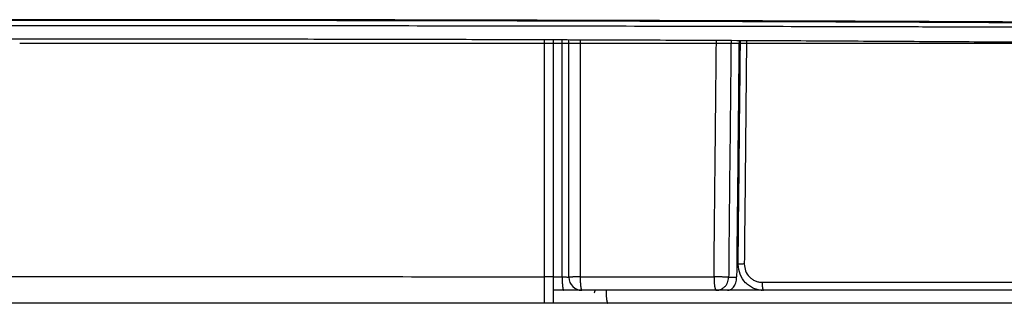
# Model space of a CAD drawing. Units: inches. Extents: x 67 to 168, y 23 to 82.
# Drawn here: x 123 to 124, y 38 to 38 of the extents above; entities that cross this region are included whole.
import ezdxf

# ---------------------------------------------------------------- set-up
doc = ezdxf.new("R2010")
doc.units = ezdxf.units.IN
doc.header["$MEASUREMENT"] = 0
doc.layers.add('1', color=7, linetype='Continuous')
doc.layers.add('PIC06', color=7, linetype='Continuous')

msp = doc.modelspace()

# ---------------------------------------------------------------- linework, layer by layer
at = {"layer": '1', "color": 7, "linetype": 'Continuous'}
for p, q in [((123.6739, 37.9496), (123.6744, 37.9494)), ((123.3946, 37.9304), (123.4081, 37.9304)), ((123.66, 37.9298), (123.6721, 37.9298)), ((123.4106, 37.9101), (123.3946, 37.9101)), ((123.6582, 37.9101), (123.6411, 37.9101)), ((123.709, 37.9101), (123.6582, 37.9101)), ((123.7128, 37.9101), (123.709, 37.9101)), ((123.7107, 37.9223), (125.0699, 37.9223)), ((125.0745, 37.9101), (123.7128, 37.9101))]:
    msp.add_line(p, q, dxfattribs=at)
msp.add_arc((123.4381, 37.9298), 0.0197, 180, 270, dxfattribs=at)
for points, knots in [([(122.5875, 38.3196), (122.5097, 38.3196), (122.3548, 38.3196), (122.1233, 38.3193), (121.8935, 38.3189), (121.6654, 38.3183), (121.439, 38.3176), (121.2514, 38.3168), (121.1022, 38.3161), (121.0095, 38.3157), (120.9354, 38.3153), (120.8801, 38.315), (120.825, 38.3147), (120.7161, 38.314), (120.5552, 38.313), (120.3437, 38.3115), (120.1372, 38.3098), (119.9357, 38.308), (119.7391, 38.306), (119.5783, 38.3042), (119.4523, 38.3027), (119.3596, 38.3016), (119.2684, 38.3004), (119.1933, 38.2994), (119.134, 38.2985), (119.09, 38.2979), (119.0464, 38.2973), (118.9887, 38.2964), (118.9172, 38.2954), (118.8047, 38.2937), (118.6666, 38.2915), (118.4867, 38.2885), (118.2947, 38.2852), (118.0917, 38.2814), (117.8959, 38.2776), (117.7075, 38.2736), (117.5264, 38.2696), (117.3662, 38.2658), (117.2261, 38.2622), (117.1241, 38.2595), (117.0447, 38.2573), (116.9868, 38.2557), (116.93, 38.254), (116.8453, 38.2515), (116.735, 38.248), (116.6016, 38.2434), (116.5008, 38.2397), (116.43, 38.2369), (116.3867, 38.2351), (116.3445, 38.2334), (116.2902, 38.231), (116.2246, 38.2281), (116.1258, 38.2234), (116.0113, 38.2176), (115.9029, 38.2114), (115.8234, 38.2063), (115.7774, 38.2032), (115.7423, 38.2007), (115.7171, 38.1988), (115.6924, 38.197), (115.6365, 38.1927), (115.5547, 38.1859), (115.4521, 38.176), (115.3712, 38.1668), (115.3094, 38.1584), (115.2701, 38.1519), (115.2433, 38.1466), (115.2289, 38.1434), (115.2185, 38.1408), (115.2115, 38.1389), (115.2051, 38.1369), (115.201, 38.1356), (115.199, 38.135)], [0, 0, 0, 0, 0.233272, 0.464795, 0.694592, 0.922677, 1.149053, 1.373714, 1.485396, 1.596642, 1.6521, 1.707448, 1.762642, 1.817565, 2.03403, 2.245475, 2.451961, 2.653511, 2.850129, 3.041778, 3.135724, 3.228402, 3.319725, 3.40946, 3.453707, 3.497642, 3.541312, 3.584714, 3.670723, 3.755679, 3.922448, 4.085051, 4.295428, 4.498488, 4.694255, 4.882742, 5.06392, 5.237751, 5.363271, 5.484593, 5.543678, 5.601653, 5.658424, 5.713967, 5.856092, 5.989513, 6.114228, 6.158746, 6.202037, 6.244213, 6.285432, 6.365143, 6.44119, 6.582324, 6.708982, 6.766932, 6.82127, 6.847188, 6.87249, 6.897232, 6.921401, 7.040631, 7.143628, 7.230461, 7.285025, 7.33057, 7.349975, 7.367146, 7.374896, 7.382093, 7.388743, 7.395023, 7.395023, 7.395023, 7.395023]), ([(115.2384, 38.135), (115.2404, 38.1356), (115.2445, 38.1369), (115.2508, 38.1388), (115.2577, 38.1407), (115.268, 38.1433), (115.2823, 38.1465), (115.3088, 38.1517), (115.3477, 38.1581), (115.4085, 38.1665), (115.4882, 38.1756), (115.589, 38.1854), (115.6775, 38.1927), (115.749, 38.1982), (115.7993, 38.2019), (115.8526, 38.2056), (115.9092, 38.2092), (115.9695, 38.2128), (116.0221, 38.2158), (116.066, 38.2182), (116.1004, 38.22), (116.1356, 38.2218), (116.1845, 38.2242), (116.2477, 38.2272), (116.3123, 38.2301), (116.3658, 38.2325), (116.4071, 38.2342), (116.4495, 38.236), (116.5187, 38.2387), (116.6172, 38.2424), (116.7474, 38.2469), (116.8861, 38.2514), (117.0332, 38.2557), (117.1887, 38.26), (117.3381, 38.2639), (117.4801, 38.2674), (117.5903, 38.2699), (117.6809, 38.2719), (117.7506, 38.2735), (117.8214, 38.275), (117.968, 38.278), (118.1951, 38.2824), (118.4523, 38.287), (118.6659, 38.2906), (118.8319, 38.2932), (119.0017, 38.2958), (119.1459, 38.2979), (119.2636, 38.2995), (119.3543, 38.3007), (119.4468, 38.3019), (119.5729, 38.3034), (119.7338, 38.3052), (119.9305, 38.3072), (120.132, 38.309), (120.3383, 38.3107), (120.5495, 38.3123), (120.7284, 38.3134), (120.874, 38.3143), (120.9849, 38.3149), (121.0966, 38.3154), (121.2466, 38.3161), (121.435, 38.3169), (121.6623, 38.3177), (121.8913, 38.3183), (122.1219, 38.3187), (122.3542, 38.3189), (122.5095, 38.319), (122.5875, 38.319)], [0, 0, 0, 0, 0.006232, 0.012829, 0.019966, 0.027645, 0.044644, 0.063837, 0.108824, 0.16264, 0.248153, 0.349429, 0.466495, 0.514466, 0.564676, 0.617802, 0.674553, 0.734977, 0.799081, 0.832521, 0.8669, 0.902233, 0.938484, 1.013578, 1.092087, 1.132615, 1.17399, 1.216342, 1.259855, 1.381741, 1.51206, 1.650791, 1.797922, 1.95349, 2.117544, 2.24619, 2.379689, 2.448288, 2.51807, 2.588901, 2.660718, 2.957771, 3.270396, 3.43252, 3.598521, 3.768394, 3.942205, 4.031016, 4.121696, 4.214273, 4.308377, 4.500231, 4.696948, 4.898475, 5.104797, 5.31592, 5.531885, 5.641717, 5.752754, 5.864577, 5.976817, 6.202532, 6.429882, 6.658856, 6.889455, 7.121688, 7.355578, 7.355578, 7.355578, 7.355578]), ([(129.976, 38.135), (129.974, 38.1356), (129.9699, 38.1369), (129.9635, 38.1389), (129.9565, 38.1408), (129.9461, 38.1434), (129.9317, 38.1466), (129.9049, 38.1519), (129.8655, 38.1584), (129.8038, 38.1668), (129.7228, 38.176), (129.6203, 38.1859), (129.5384, 38.1927), (129.4825, 38.197), (129.4579, 38.1988), (129.4326, 38.2007), (129.3975, 38.2032), (129.3516, 38.2063), (129.2721, 38.2114), (129.1637, 38.2176), (129.0492, 38.2234), (128.9503, 38.2281), (128.8847, 38.231), (128.8304, 38.2334), (128.7882, 38.2351), (128.745, 38.2369), (128.6744, 38.2397), (128.5741, 38.2434), (128.4418, 38.2479), (128.3013, 38.2524), (128.1526, 38.2567), (127.9959, 38.261), (127.831, 38.2652), (127.6581, 38.2694), (127.477, 38.2734), (127.3292, 38.2765), (127.2169, 38.2788), (127.1426, 38.2803), (127.0672, 38.2817), (126.9645, 38.2836), (126.8337, 38.286), (126.6738, 38.2888), (126.51, 38.2915), (126.3711, 38.2936), (126.2581, 38.2954), (126.1865, 38.2964), (126.1287, 38.2973), (126.085, 38.2979), (126.041, 38.2985), (125.9515, 38.2998), (125.8148, 38.3016), (125.6291, 38.3039), (125.4381, 38.306), (125.2418, 38.3079), (125.0401, 38.3098), (124.8688, 38.3112), (124.7291, 38.3122), (124.6222, 38.313), (124.5142, 38.3137), (124.3684, 38.3146), (124.1848, 38.3156), (123.9627, 38.3167), (123.7386, 38.3176), (123.5123, 38.3183), (123.284, 38.3189), (123.0923, 38.3193), (122.938, 38.3194), (122.8214, 38.3196), (122.7045, 38.3196), (122.6265, 38.3196), (122.5875, 38.3196)], [0, 0, 0, 0, 0.00628, 0.012929, 0.020127, 0.027877, 0.045048, 0.064454, 0.11, 0.164565, 0.2514, 0.354401, 0.473634, 0.497803, 0.522546, 0.547849, 0.573768, 0.628108, 0.686059, 0.812722, 0.953862, 1.029911, 1.109625, 1.150847, 1.193022, 1.236282, 1.280717, 1.404927, 1.537372, 1.677979, 1.826689, 1.983487, 2.148369, 2.321345, 2.502468, 2.691805, 2.764939, 2.839246, 2.914737, 2.991313, 3.147377, 3.3073, 3.471073, 3.638698, 3.723956, 3.810178, 3.853652, 3.897369, 3.94133, 3.985565, 4.165871, 4.351588, 4.542627, 4.738962, 4.940581, 5.147518, 5.252996, 5.359827, 5.468017, 5.577155, 5.797044, 6.019074, 6.24322, 6.469475, 6.697839, 6.928328, 7.044378, 7.160971, 7.277942, 7.395023, 7.395023, 7.395023, 7.395023]), ([(122.5875, 38.319), (122.6654, 38.319), (122.8205, 38.3189), (123.0523, 38.3187), (123.2824, 38.3183), (123.5107, 38.3177), (123.7373, 38.3169), (123.925, 38.3162), (124.0744, 38.3155), (124.1857, 38.3149), (124.2965, 38.3143), (124.4423, 38.3134), (124.6215, 38.3123), (124.8329, 38.3107), (125.0392, 38.309), (125.2405, 38.3072), (125.4368, 38.3052), (125.5972, 38.3034), (125.723, 38.3019), (125.8003, 38.3009), (125.8615, 38.3001), (125.9067, 38.2995), (125.9514, 38.2989), (126.0391, 38.2977), (126.1684, 38.2958), (126.3382, 38.2933), (126.5039, 38.2907), (126.7169, 38.2871), (126.9732, 38.2826), (127.2382, 38.2774), (127.4598, 38.2727), (127.6407, 38.2687), (127.78, 38.2653), (127.8796, 38.2628), (127.9415, 38.2612), (128.0022, 38.2596), (128.0807, 38.2574), (128.1757, 38.2547), (128.2974, 38.2511), (128.4242, 38.247), (128.555, 38.2425), (128.6538, 38.2388), (128.7232, 38.2361), (128.7656, 38.2343), (128.807, 38.2326), (128.8604, 38.2302), (128.925, 38.2273), (128.9882, 38.2243), (129.037, 38.2219), (129.0723, 38.2201), (129.1067, 38.2183), (129.1508, 38.2159), (129.2036, 38.2129), (129.2641, 38.2093), (129.321, 38.2057), (129.3744, 38.202), (129.4249, 38.1983), (129.4966, 38.1928), (129.5853, 38.1854), (129.6864, 38.1757), (129.7662, 38.1666), (129.8272, 38.1582), (129.8661, 38.1517), (129.8927, 38.1465), (129.9069, 38.1433), (129.9172, 38.1407), (129.9241, 38.1388), (129.9305, 38.1369), (129.9346, 38.1356), (129.9366, 38.135)], [0, 0, 0, 0, 0.233573, 0.465378, 0.695441, 0.923774, 1.150381, 1.375254, 1.487036, 1.598376, 1.709291, 1.819378, 2.035749, 2.247053, 2.453352, 2.654665, 2.850993, 3.042296, 3.136045, 3.228511, 3.274216, 3.319459, 3.36419, 3.408434, 3.582346, 3.752135, 3.917918, 4.079688, 4.391246, 4.68683, 4.874992, 5.055981, 5.229728, 5.292933, 5.354919, 5.415644, 5.475128, 5.590387, 5.70073, 5.840254, 5.971118, 6.093336, 6.136928, 6.179329, 6.220723, 6.261254, 6.339733, 6.414753, 6.45096, 6.486297, 6.520763, 6.554339, 6.61872, 6.679394, 6.736374, 6.789697, 6.840061, 6.888166, 7.005541, 7.107049, 7.192729, 7.246633, 7.291681, 7.310896, 7.327912, 7.335598, 7.34274, 7.349341, 7.355578, 7.355578, 7.355578, 7.355578]), ([(122.5875, 38.3104), (122.4501, 38.3104), (122.1768, 38.3103), (121.8361, 38.3099), (121.5658, 38.3094), (121.3982, 38.309), (121.2648, 38.3087), (121.1656, 38.3084), (121.0673, 38.3081), (120.8752, 38.3075), (120.594, 38.3064), (120.286, 38.3049), (120.0468, 38.3036), (119.9011, 38.3027), (119.7865, 38.302), (119.7024, 38.3014), (119.6198, 38.3008), (119.5387, 38.3002), (119.4591, 38.2996), (119.3937, 38.2991), (119.3422, 38.2986), (119.304, 38.2983), (119.266, 38.298), (119.1968, 38.2974), (119.097, 38.2965), (119.0098, 38.2957), (118.9667, 38.2953)], [0, 0, 0, 0, 0.412272, 0.819928, 1.022038, 1.222992, 1.322963, 1.422219, 1.520515, 1.617892, 1.998336, 2.364349, 2.541941, 2.715869, 2.8014, 2.885614, 2.968251, 3.049355, 3.128937, 3.207005, 3.245469, 3.283637, 3.321608, 3.359389, 3.491315, 3.620876, 3.620876, 3.620876, 3.620876]), ([(126.2107, 38.2952), (126.1663, 38.2956), (126.0765, 38.2965), (125.9742, 38.2974), (125.9035, 38.298), (125.8653, 38.2983), (125.8269, 38.2987), (125.7751, 38.2991), (125.7093, 38.2996), (125.6291, 38.3003), (125.5476, 38.3009), (125.4647, 38.3015), (125.3808, 38.302), (125.2669, 38.3028), (125.122, 38.3037), (124.8836, 38.305), (124.5756, 38.3064), (124.2939, 38.3075), (124.1012, 38.3081), (124.0028, 38.3084), (123.9039, 38.3087), (123.7713, 38.309), (123.6048, 38.3094), (123.3361, 38.3099), (122.9968, 38.3103), (122.7245, 38.3104), (122.5875, 38.3104)], [0, 0, 0, 0, 0.133305, 0.269169, 0.307131, 0.345288, 0.383659, 0.42235, 0.500917, 0.581049, 0.662725, 0.745649, 0.829574, 0.91451, 1.087387, 1.264243, 1.629815, 2.011363, 2.109271, 2.207843, 2.306749, 2.405996, 2.605505, 2.80636, 3.212089, 3.623241, 3.623241, 3.623241, 3.623241]), ([(120.8465, 38.2839), (120.8523, 38.2839), (120.8639, 38.284), (120.8932, 38.2843), (120.9347, 38.2847), (121.0077, 38.2853), (121.1024, 38.286), (121.1992, 38.2867), (121.2793, 38.2872), (121.3414, 38.2876), (121.4048, 38.2879), (121.4912, 38.2883), (121.6011, 38.2888), (121.735, 38.2894), (121.8715, 38.2898), (121.9869, 38.2901), (122.0805, 38.2903), (122.1517, 38.2904), (122.2236, 38.2905), (122.3202, 38.2907), (122.4416, 38.2908), (122.5388, 38.2908), (122.5875, 38.2908)], [0, 0, 0, 0, 0.017404, 0.034953, 0.087764, 0.141911, 0.25416, 0.371684, 0.432434, 0.494527, 0.558003, 0.622564, 0.753788, 0.887668, 1.024169, 1.163291, 1.23384, 1.305054, 1.376974, 1.449429, 1.594955, 1.741067, 1.741067, 1.741067, 1.741067]), ([(122.5875, 38.2908), (122.6364, 38.2908), (122.7338, 38.2908), (122.8791, 38.2907), (123.023, 38.2904), (123.142, 38.2902), (123.2365, 38.29), (123.2951, 38.2898), (123.3419, 38.2897), (123.3768, 38.2896), (123.4116, 38.2894), (123.4799, 38.2892), (123.5805, 38.2888), (123.7121, 38.2882), (123.8394, 38.2875), (123.9429, 38.2869), (124.0235, 38.2864), (124.0824, 38.286), (124.1401, 38.2855), (124.1964, 38.2851), (124.2511, 38.2846), (124.3041, 38.2841), (124.3557, 38.2836), (124.4222, 38.2829), (124.503, 38.2821), (124.5752, 38.2813), (124.6229, 38.2807), (124.6391, 38.2805), (124.6472, 38.2804)], [0, 0, 0, 0, 0.146794, 0.292116, 0.43599, 0.578418, 0.649089, 0.719394, 0.754408, 0.789328, 0.82414, 0.858746, 0.994462, 1.125952, 1.253271, 1.376412, 1.436407, 1.495338, 1.553141, 1.609486, 1.664143, 1.71715, 1.768573, 1.818825, 1.916717, 2.01104, 2.035526, 2.05976, 2.05976, 2.05976, 2.05976]), ([(123.3813, 37.9307), (123.3813, 37.9905), (123.3813, 38.1101), (123.3813, 38.2298), (123.3813, 38.2895)], [0, 0, 0, 0, 0.1794664, 0.358814, 0.358814, 0.358814, 0.358814]), ([(123.4081, 37.9304), (123.4081, 37.931), (123.4081, 37.9321), (123.4081, 37.9489), (123.4081, 37.9809), (123.4081, 38.0559), (123.4081, 38.1588), (123.4081, 38.2459), (123.4081, 38.2895)], [0, 0, 0, 0, 0.0016177, 0.0032354, 0.0504501, 0.0976648, 0.2283392, 0.3590137, 0.3590137, 0.3590137, 0.3590137]), ([(123.4184, 37.9298), (123.4184, 37.9347), (123.4184, 37.9445), (123.4184, 38.0094), (123.4184, 38.1244), (123.4184, 38.2344), (123.4184, 38.2894)], [0, 0, 0, 0, 0.0147796, 0.0295593, 0.1946057, 0.359652, 0.359652, 0.359652, 0.359652]), ([(123.4354, 38.2894), (123.4354, 38.2345), (123.4354, 38.1247), (123.4354, 38.01), (123.4354, 37.9452), (123.4354, 37.9354), (123.4354, 37.9304)], [0, 0, 0, 0, 0.1646763, 0.3293526, 0.3441322, 0.3589119, 0.3589119, 0.3589119, 0.3589119]), ([(123.6379, 37.9304), (123.6381, 37.9566), (123.6387, 38.0088), (123.6395, 38.0946), (123.6405, 38.1878), (123.6411, 38.2549), (123.6415, 38.2885)], [0, 0, 0, 0, 0.0783398, 0.1566797, 0.2573861, 0.3580926, 0.3580926, 0.3580926, 0.3580926]), ([(123.6636, 38.2884), (123.6631, 38.2345), (123.662, 38.1268), (123.6608, 38.0131), (123.6602, 37.9474), (123.6601, 37.9357), (123.66, 37.9298)], [0, 0, 0, 0, 0.1616554, 0.3233109, 0.3409973, 0.3586837, 0.3586837, 0.3586837, 0.3586837]), ([(123.6757, 38.2884), (123.6751, 38.2287), (123.6739, 38.1094), (123.6727, 37.9901), (123.6721, 37.9304)], [0, 0, 0, 0, 0.1789658, 0.3579316, 0.3579316, 0.3579316, 0.3579316]), ([(123.6773, 38.2884), (123.6768, 38.2319), (123.6756, 38.119), (123.6745, 38.006), (123.6739, 37.9496)], [0, 0, 0, 0, 0.1694038, 0.3388076, 0.3388076, 0.3388076, 0.3388076]), ([(123.6871, 38.2883), (123.6865, 38.2319), (123.6854, 38.1191), (123.6843, 38.0063), (123.6837, 37.9499)], [0, 0, 0, 0, 0.1692343, 0.3384686, 0.3384686, 0.3384686, 0.3384686]), ([(123.6837, 37.9499), (123.6829, 37.9499), (123.6813, 37.9499), (123.6795, 37.9498), (123.6782, 37.9498), (123.6775, 37.9498), (123.6768, 37.9498), (123.6761, 37.9498), (123.6756, 37.9498), (123.6751, 37.9497), (123.6745, 37.9497), (123.6741, 37.9496), (123.6739, 37.9496)], [0, 0, 0, 0, 0.002348362, 0.004697659, 0.005482792, 0.00626744, 0.006927348, 0.007588161, 0.008100396, 0.008611495, 0.009195741, 0.009773222, 0.009773222, 0.009773222, 0.009773222]), ([(123.7128, 37.9101), (123.7102, 37.9102), (123.7052, 37.9105), (123.6979, 37.9128), (123.6912, 37.9165), (123.6835, 37.923), (123.6761, 37.934), (123.675, 37.9443), (123.6744, 37.9494)], [0, 0, 0, 0, 0.00756526, 0.01510838, 0.02268634, 0.03027466, 0.04546764, 0.06085751, 0.06085751, 0.06085751, 0.06085751]), ([(123.6837, 37.9499), (123.6841, 37.9462), (123.6848, 37.9391), (123.69, 37.9314), (123.6955, 37.9268), (123.7002, 37.9242), (123.7053, 37.9226), (123.7089, 37.9224), (123.7107, 37.9223)], [0, 0, 0, 0, 0.01077256, 0.02142347, 0.02675398, 0.03208442, 0.03739618, 0.0427272, 0.0427272, 0.0427272, 0.0427272]), ([(121.664, 37.9307), (121.8066, 37.9307), (122.0924, 37.9308), (122.45, 37.9308), (122.7369, 37.9308), (122.9521, 37.9308), (123.1668, 37.9307), (123.3099, 37.9307), (123.3813, 37.9307)], [0, 0, 0, 0, 0.42758, 0.857507, 1.072944, 1.288147, 1.503011, 1.71725, 1.71725, 1.71725, 1.71725]), ([(123.3813, 37.8904), (123.3813, 37.897), (123.3813, 37.9104), (123.3813, 37.9239), (123.3813, 37.9307)], [0.00066205, 0.00066205, 0.00066205, 0.00066205, 0.02042273, 0.04099791, 0.04099791, 0.04099791, 0.04099791]), ([(123.3946, 37.9303), (123.3944, 37.9304), (123.394, 37.9305), (123.3935, 37.9305), (123.3929, 37.9305), (123.3924, 37.9306), (123.3917, 37.9306), (123.391, 37.9306), (123.3903, 37.9306), (123.3895, 37.9307), (123.3886, 37.9307), (123.3877, 37.9307), (123.3868, 37.9307), (123.3854, 37.9307), (123.3835, 37.9307), (123.382, 37.9307), (123.3813, 37.9307)], [0, 0, 0, 0, 0.00057929, 0.00116577, 0.00167731, 0.00219007, 0.00285144, 0.00351185, 0.00429686, 0.00508241, 0.00597115, 0.00685961, 0.00782312, 0.00878676, 0.01105357, 0.01332017, 0.01332017, 0.01332017, 0.01332017]), ([(123.3946, 37.9303), (123.3946, 37.9239), (123.3946, 37.911), (123.3946, 37.8982), (123.3946, 37.8918)], [0, 0, 0, 0, 0.01934101, 0.03853803, 0.03853803, 0.03853803, 0.03853803]), ([(123.4081, 37.9304), (123.409, 37.9304), (123.4108, 37.9304), (123.4132, 37.9303), (123.4152, 37.9302), (123.4166, 37.9301), (123.4175, 37.93), (123.4181, 37.93), (123.4183, 37.9298), (123.4184, 37.9298)], [0, 0, 0, 0, 0.00275822, 0.00525548, 0.00736867, 0.00862224, 0.00954873, 0.01012915, 0.0103598, 0.0103598, 0.0103598, 0.0103598]), ([(123.4081, 37.9304), (123.4081, 37.929), (123.4081, 37.9263), (123.4082, 37.923), (123.4084, 37.9206), (123.4085, 37.9191), (123.4086, 37.9177), (123.4088, 37.9164), (123.4089, 37.9152), (123.4091, 37.9142), (123.4092, 37.9132), (123.4094, 37.9124), (123.4096, 37.9116), (123.4098, 37.911), (123.4101, 37.9104), (123.4104, 37.9102), (123.4106, 37.9101)], [0, 0, 0, 0, 0.00417574, 0.00835467, 0.00986599, 0.01137528, 0.01273197, 0.01409316, 0.01524326, 0.01638488, 0.01731979, 0.01826838, 0.01892904, 0.01957292, 0.02022212, 0.02082528, 0.02082528, 0.02082528, 0.02082528]), ([(123.4354, 37.9304), (123.4341, 37.9304), (123.4315, 37.9304), (123.4284, 37.9303), (123.4261, 37.9303), (123.4248, 37.9303), (123.4236, 37.9302), (123.4226, 37.9301), (123.4216, 37.9301), (123.4207, 37.9302), (123.42, 37.9301), (123.4194, 37.9299), (123.4189, 37.93), (123.4185, 37.9298), (123.4184, 37.9298)], [0, 0, 0, 0, 0.0039835, 0.00794875, 0.00930957, 0.0106808, 0.01181879, 0.0129375, 0.01387467, 0.0148439, 0.01546771, 0.01606205, 0.01660728, 0.0170992, 0.0170992, 0.0170992, 0.0170992]), ([(123.4354, 37.9304), (123.4692, 37.9304), (123.5367, 37.9304), (123.6042, 37.9304), (123.6379, 37.9304)], [0, 0, 0, 0, 0.1013404, 0.2024314, 0.2024314, 0.2024314, 0.2024314]), ([(123.4354, 37.9304), (123.4354, 37.929), (123.4355, 37.9263), (123.4356, 37.923), (123.4357, 37.9206), (123.4358, 37.9191), (123.436, 37.9177), (123.4361, 37.9164), (123.4363, 37.9152), (123.4365, 37.9142), (123.4366, 37.9132), (123.4368, 37.9124), (123.437, 37.9116), (123.4373, 37.911), (123.4375, 37.9104), (123.4379, 37.9102), (123.4381, 37.9101)], [0, 0, 0, 0, 0.00417598, 0.0083548, 0.00986658, 0.01137656, 0.01273354, 0.01409456, 0.01524626, 0.01639031, 0.017326, 0.01827411, 0.01893879, 0.01958801, 0.02024611, 0.02086019, 0.02086019, 0.02086019, 0.02086019]), ([(123.6379, 37.9304), (123.6379, 37.929), (123.6379, 37.9263), (123.6381, 37.923), (123.6382, 37.9206), (123.6384, 37.9191), (123.6385, 37.9177), (123.6387, 37.9164), (123.6389, 37.9152), (123.6391, 37.9142), (123.6394, 37.9132), (123.6396, 37.9123), (123.6399, 37.9116), (123.6401, 37.911), (123.6405, 37.9103), (123.6409, 37.9102), (123.6411, 37.9101)], [0, 0, 0, 0, 0.00417747, 0.00835625, 0.00987088, 0.01138463, 0.0127444, 0.0141062, 0.01526729, 0.01642445, 0.0173674, 0.01831718, 0.01900582, 0.01968514, 0.02040002, 0.02108161, 0.02108161, 0.02108161, 0.02108161]), ([(123.66, 37.9298), (123.6593, 37.9298), (123.6579, 37.93), (123.6561, 37.93), (123.6545, 37.9301), (123.6532, 37.9302), (123.6519, 37.9302), (123.6504, 37.9302), (123.6489, 37.9303), (123.6473, 37.9303), (123.6456, 37.9304), (123.6435, 37.9304), (123.6409, 37.9304), (123.6389, 37.9304), (123.6379, 37.9304)], [0, 0, 0, 0, 0.0021076, 0.00421541, 0.00545901, 0.00670261, 0.00813078, 0.00955895, 0.01112835, 0.01269775, 0.01436081, 0.01602387, 0.01908348, 0.02214309, 0.02214309, 0.02214309, 0.02214309]), ([(123.6411, 37.9101), (123.6425, 37.9102), (123.6453, 37.9103), (123.6484, 37.9115), (123.6506, 37.9127), (123.652, 37.9136), (123.6533, 37.9147), (123.6545, 37.9158), (123.6556, 37.9171), (123.6566, 37.9185), (123.6575, 37.9199), (123.6586, 37.9222), (123.6597, 37.9255), (123.6599, 37.9283), (123.66, 37.9298)], [0, 0, 0, 0, 0.00411819, 0.00823643, 0.00990039, 0.01156433, 0.01323988, 0.0149154, 0.01660321, 0.018291, 0.01999025, 0.02168948, 0.02596419, 0.030239, 0.030239, 0.030239, 0.030239]), ([(123.6582, 37.9101), (123.6598, 37.9103), (123.6634, 37.9108), (123.6669, 37.9142), (123.6693, 37.9178), (123.6708, 37.9213), (123.6719, 37.9253), (123.672, 37.9283), (123.6721, 37.9298)], [0, 0, 0, 0, 0.00486611, 0.0105531, 0.01394144, 0.01773935, 0.02195354, 0.0264499, 0.0264499, 0.0264499, 0.0264499]), ([(123.6721, 37.9298), (123.6721, 37.9299), (123.6721, 37.9301), (123.6721, 37.9303), (123.6721, 37.9304)], [0, 0, 0, 0, 0.0003435525, 0.0006870075, 0.0006870075, 0.0006870075, 0.0006870075]), ([(123.4381, 37.9101), (123.4381, 37.9101), (123.4381, 37.9101), (123.4381, 37.9101), (123.438, 37.9101), (123.438, 37.9101), (123.438, 37.9101), (123.4379, 37.9101), (123.4379, 37.9101), (123.4378, 37.9101), (123.4378, 37.9101), (123.4377, 37.9101), (123.4376, 37.9101), (123.4375, 37.9101), (123.4374, 37.9101), (123.4373, 37.9101), (123.4372, 37.9101), (123.4371, 37.9101), (123.437, 37.9101), (123.4369, 37.9101), (123.4367, 37.9101), (123.4366, 37.9101), (123.4364, 37.9101), (123.4363, 37.9101), (123.4361, 37.9101), (123.4359, 37.9101), (123.4358, 37.9101), (123.4356, 37.9101), (123.4354, 37.9101), (123.4352, 37.9101), (123.435, 37.9101), (123.4348, 37.9101), (123.4346, 37.9101), (123.4343, 37.9101), (123.4341, 37.9101), (123.4339, 37.9101), (123.4336, 37.9101), (123.4334, 37.9101), (123.4331, 37.9101), (123.4329, 37.9101), (123.4326, 37.9101), (123.4323, 37.9101), (123.432, 37.9101), (123.4318, 37.9101), (123.4315, 37.9101), (123.4312, 37.9101), (123.4309, 37.9101), (123.4306, 37.9101), (123.4302, 37.9101), (123.4299, 37.9101), (123.4295, 37.9101), (123.4291, 37.9101), (123.4287, 37.9101), (123.4283, 37.9101), (123.4278, 37.9101), (123.4274, 37.9101), (123.427, 37.9101), (123.4266, 37.9101), (123.4261, 37.9101), (123.4257, 37.9101), (123.4252, 37.9101), (123.4248, 37.9101), (123.4243, 37.9101), (123.4238, 37.9101), (123.4233, 37.9101), (123.4229, 37.9101), (123.4224, 37.9101), (123.4219, 37.9101), (123.4214, 37.9101), (123.4209, 37.9101), (123.4204, 37.9101), (123.4199, 37.9101), (123.4194, 37.9101), (123.4188, 37.9101), (123.4183, 37.9101), (123.4178, 37.9101), (123.4172, 37.9101), (123.4167, 37.9101), (123.4162, 37.9101), (123.4156, 37.9101), (123.4151, 37.9101), (123.4145, 37.9101), (123.414, 37.9101), (123.4134, 37.9101), (123.4129, 37.9101), (123.4123, 37.9101), (123.4117, 37.9101), (123.4112, 37.9101), (123.4108, 37.9101), (123.4106, 37.9101)], [0, 0, 0, 0, 0.00000395, 0.00001554, 0.00003472, 0.00006145, 0.00009571, 0.00013745, 0.00018664, 0.00024323, 0.0003072, 0.0003785, 0.00045711, 0.00054297, 0.00063605, 0.00073633, 0.00084375, 0.00095828, 0.0010799, 0.00120855, 0.0013442, 0.00148681, 0.00163636, 0.00179279, 0.00195608, 0.00212619, 0.00230307, 0.0024867, 0.00267703, 0.00287403, 0.00307766, 0.00328789, 0.00350468, 0.00372798, 0.00395777, 0.004194, 0.00443664, 0.00468566, 0.00494101, 0.00520266, 0.00547057, 0.0057447, 0.00602502, 0.00631149, 0.00660407, 0.00690273, 0.00720743, 0.00751813, 0.00783479, 0.00821414, 0.00860096, 0.0089951, 0.00939642, 0.0098048, 0.01022008, 0.01064213, 0.01107081, 0.01150598, 0.01194751, 0.01239524, 0.01284905, 0.01330879, 0.01377433, 0.01424552, 0.01472223, 0.01520431, 0.01569163, 0.01618405, 0.01668143, 0.01718363, 0.0176905, 0.01820192, 0.01871774, 0.01923783, 0.01976203, 0.02029022, 0.02082226, 0.021358, 0.02189731, 0.02244004, 0.02298607, 0.02353524, 0.02408742, 0.02464247, 0.02520025, 0.02576063, 0.02632345, 0.02688859, 0.0274559, 0.0274559, 0.0274559, 0.0274559]), ([(123.6411, 37.9101), (123.6073, 37.9101), (123.5396, 37.9101), (123.472, 37.9101), (123.4381, 37.9101)], [0, 0, 0, 0, 0.1014065, 0.2030633, 0.2030633, 0.2030633, 0.2030633]), ([(123.4565, 37.906), (123.4567, 37.9062), (123.457, 37.9067), (123.4574, 37.9075), (123.4577, 37.9082), (123.4579, 37.9088), (123.4579, 37.9093), (123.4579, 37.9096), (123.4579, 37.9097)], [0, 0, 0, 0, 0.000891949, 0.001786409, 0.002528927, 0.003273275, 0.00367837, 0.00408437, 0.00408437, 0.00408437, 0.00408437]), ([(123.4746, 37.9108), (123.4746, 37.9094), (123.4746, 37.9066), (123.4747, 37.9033), (123.4749, 37.9009), (123.475, 37.8994), (123.4751, 37.898), (123.4753, 37.8968), (123.4754, 37.8955), (123.4756, 37.8945), (123.4758, 37.8935), (123.476, 37.8927), (123.4762, 37.8919), (123.4765, 37.8913), (123.4767, 37.8907), (123.4771, 37.8905), (123.4773, 37.8904)], [0, 0, 0, 0, 0.00417619, 0.00835497, 0.00986715, 0.01137767, 0.01273495, 0.01409595, 0.01524891, 0.01639484, 0.01733127, 0.01827922, 0.01894707, 0.01960042, 0.02026568, 0.02088842, 0.02088842, 0.02088842, 0.02088842]), ([(123.709, 37.9101), (123.7097, 37.9101), (123.7111, 37.9102), (123.7124, 37.9107), (123.713, 37.9109)], [0, 0, 0, 0, 0.002051544, 0.004168081, 0.004168081, 0.004168081, 0.004168081]), ([(123.7107, 37.9223), (123.7107, 37.9215), (123.7107, 37.9198), (123.7108, 37.9178), (123.7109, 37.9164), (123.711, 37.9155), (123.7111, 37.9147), (123.7112, 37.9139), (123.7113, 37.9132), (123.7115, 37.9125), (123.7116, 37.9119), (123.7118, 37.9114), (123.7119, 37.911), (123.7121, 37.9106), (123.7123, 37.9102), (123.7126, 37.9101), (123.7128, 37.9101)], [0, 0, 0, 0, 0.00250684, 0.00501423, 0.00592368, 0.00683276, 0.0076495, 0.00846715, 0.00916601, 0.00986309, 0.01043116, 0.01100245, 0.01142129, 0.01183556, 0.01227866, 0.01270392, 0.01270392, 0.01270392, 0.01270392])]:
    msp.add_open_spline(points, degree=3, knots=knots, dxfattribs=at)
msp.add_open_spline([(123.3946, 38.2895), (123.3946, 38.2296), (123.3946, 38.1099), (123.3946, 37.9902), (123.3946, 37.9303)], degree=3, dxfattribs=at)
at = {"layer": 'PIC06', "color": 7, "linetype": 'Continuous', "lineweight": 25}
for p, q in [((122.5875, 38.2841), (124.1867, 38.2841)), ((128.9907, 37.8904), (115.4683, 37.8904)), ((128.9907, 37.8904), (115.4683, 37.8904))]:
    msp.add_line(p, q, dxfattribs=at)

doc.saveas('drawing.dxf')
